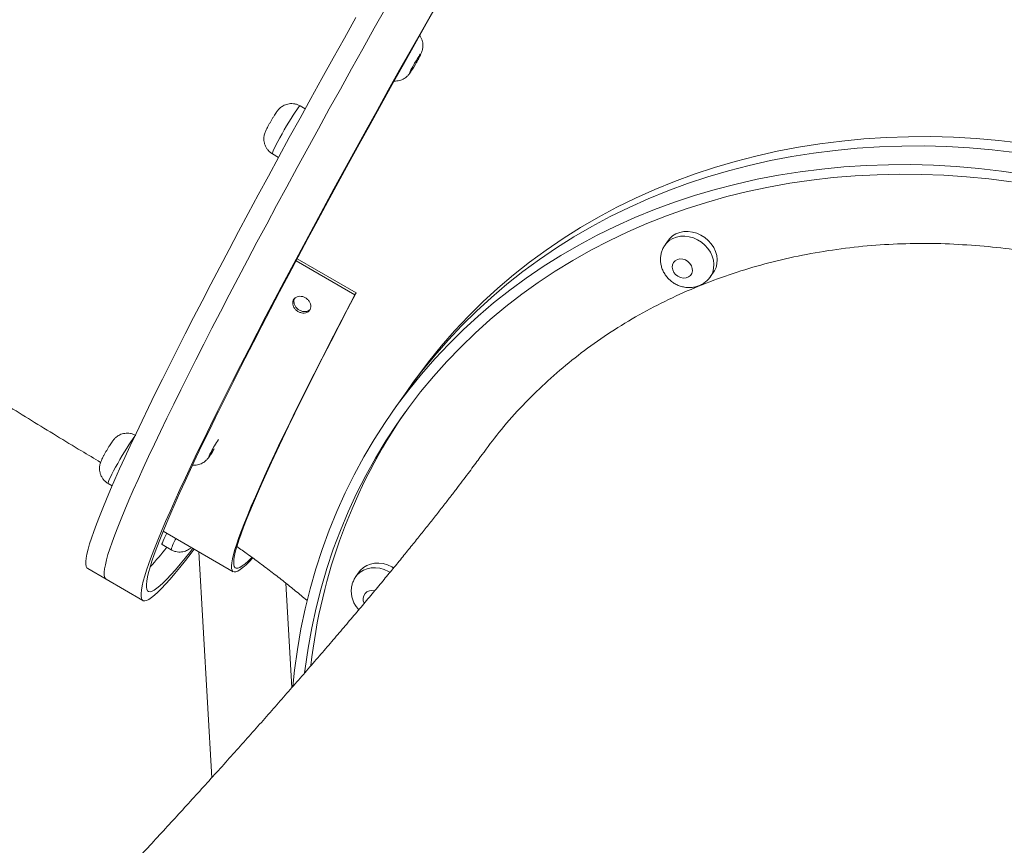
# Model space of a CAD drawing. Units: millimetres. Extents: x 10 to 200, y 12 to 271.
# Drawn here: x 63 to 69, y 219 to 224 of the extents above; entities that cross this region are included whole.
import ezdxf

# ---------------------------------------------------------------- set-up
doc = ezdxf.new("R2010")
doc.units = ezdxf.units.MM
doc.styles.add('SLDTEXTSTYLE0', font='TXT', dxfattribs={"width": 0.663})
doc.dimstyles.new('SLDDIMSTYLE0', dxfattribs={"dimtxt": 5, "dimasz": 3.302, "dimexe": 0, "dimexo": 0.0625, "dimgap": 1.25, "dimtad": 1, "dimtoh": 1, "dimdec": 0, "dimlfac": 70, "dimrnd": 1e-09, "dimzin": 12, "dimdsep": 46, "dimtxsty": 'SLDTEXTSTYLE0', "dimsah": 1, "dimcen": 0.09, "dimadec": 0, "dimazin": 0, "dimtfac": 1, "dimtdec": 0, "dimtofl": 0, "dimtmove": 0, "dimatfit": 3, "dimfxl": 1, "dimfrac": 2, "dimtolj": 1, "dimtzin": 12, "dimarcsym": 0})
doc.dimstyles.new('SLDDIMSTYLE1', dxfattribs={"dimtxt": 5, "dimasz": 3.302, "dimexe": 0, "dimexo": 0.0625, "dimgap": 1.25, "dimtad": 1, "dimtoh": 1, "dimlfac": 70, "dimrnd": 1e-09, "dimzin": 12, "dimdsep": 46, "dimtxsty": 'SLDTEXTSTYLE0', "dimsah": 1, "dimcen": 0.09, "dimadec": 0, "dimazin": 0, "dimtfac": 1, "dimtofl": 0, "dimtmove": 0, "dimatfit": 3, "dimfxl": 1, "dimfrac": 2, "dimtolj": 1, "dimtzin": 12, "dimarcsym": 0})

# ---------------------------------------------------------------- blocks, each defined once
blk = doc.blocks.new('*D1')
at = {"color": 7, "linetype": 'Continuous', "lineweight": 0}
for p, q in [((101.6241, 270.5834), (27.8435, 270.5834)), ((28.8435, 270.5834), (28.8435, 202.6836))]:
    blk.add_line(p, q, dxfattribs=at)
for points in [[(28.8435, 270.5834), (28.3355, 267.2814), (29.3515, 267.2814)], [(28.8435, 202.6836), (29.3515, 205.9856), (28.3355, 205.9856)]]:
    blk.add_solid(points, dxfattribs=at)
at = {"color": 7, "linetype": 'Continuous', "lineweight": 0, "insert": (22.3982, 230.3997), "char_height": 5, "attachment_point": 1, "rotation": 90, "style": 'SLDTEXTSTYLE0'}
blk.add_mtext('4750', dxfattribs=at)
blk = doc.blocks.new('*D2')
at = {"color": 7, "linetype": 'Continuous', "lineweight": 0}
for p, q in [((42.9801, 231.3979), (42.9801, 237.7479)), ((84.9145, 231.3979), (41.9801, 231.3979)), ((42.9801, 231.3979), (42.9801, 202.6836)), ((42.9801, 202.6836), (42.9801, 196.3336))]:
    blk.add_line(p, q, dxfattribs=at)
for points in [[(42.9801, 231.3979), (43.4881, 234.6999), (42.4721, 234.6999)], [(42.9801, 202.6836), (42.4721, 199.3816), (43.4881, 199.3816)]]:
    blk.add_solid(points, dxfattribs=at)
at = {"color": 7, "linetype": 'Continuous', "lineweight": 0, "insert": (36.5348, 210.1246), "char_height": 5, "attachment_point": 1, "rotation": 90, "style": 'SLDTEXTSTYLE0'}
blk.add_mtext('2000', dxfattribs=at)

msp = doc.modelspace()

# ---------------------------------------------------------------- linework, layer by layer
at = {"color": 7, "linetype": 'Continuous', "lineweight": 15}
for p, q in [((64.58755, 223.74393), (64.55378, 223.76348)), ((64.36764, 223.44207), (64.40901, 223.4181)), ((67.02505, 222.86204), (67.00285, 222.83074)), ((64.92087, 222.496), (64.52649, 222.72439)), ((64.9302, 222.50937), (64.53413, 222.73874)), ((67.3058, 222.61584), (67.328, 222.64714)), ((64.92087, 222.496), (64.9302, 222.50937)), ((65.3133, 221.91011), (65.26889, 221.84751)), ((65.26889, 221.84751), (65.18008, 221.72231)), ((63.26443, 221.23175), (63.29214, 221.2157)), ((63.63515, 220.91176), (64.10521, 220.63953)), ((63.62682, 220.82242), (63.68853, 220.78668)), ((63.87472, 220.77302), (63.96024, 219.25688)), ((63.12848, 220.66042), (63.25189, 220.58894)), ((63.25189, 220.58894), (63.49872, 220.446)), ((64.95004, 220.63786), (64.92784, 220.60656)), ((64.49846, 219.86169), (64.45897, 220.56182))]:
    msp.add_line(p, q, dxfattribs=at)
at = {"color": 7, "linetype": 'Continuous', "lineweight": 15, "flags": 128}
for points in [[(65.12939, 224.42149), (65.05177, 224.28397), (64.97492, 224.14718), (64.89891, 224.01126), (64.8238, 223.87635), (64.74967, 223.74257), (64.6766, 223.61007), (64.60466, 223.47895), (64.53391, 223.34937), (64.46443, 223.22143), (64.39628, 223.09527), (64.32953, 222.97101), (64.26425, 222.84877), (64.20049, 222.72867), (64.13833, 222.61083), (64.07782, 222.49536), (64.01902, 222.38238), (63.96199, 222.27199), (63.90679, 222.16431), (63.85346, 222.05943), (63.80207, 221.95747), (63.75265, 221.85852), (63.70526, 221.76267), (63.65995, 221.67003), (63.61676, 221.58068), (63.57573, 221.49471), (63.5369, 221.41221), (63.50031, 221.33324), (63.466, 221.2579), (63.434, 221.18626), (63.40434, 221.11837), (63.37704, 221.05432), (63.35215, 220.99417), (63.32967, 220.93796), (63.30964, 220.88576), (63.29206, 220.83762), (63.27697, 220.79359), (63.26437, 220.75371), (63.25428, 220.71801)], [(65.12939, 224.42149), (65.05177, 224.28397), (64.97492, 224.14718), (64.89891, 224.01126), (64.8238, 223.87635), (64.74967, 223.74257), (64.6766, 223.61007), (64.60466, 223.47895), (64.53391, 223.34937), (64.46443, 223.22143), (64.39628, 223.09527), (64.32953, 222.97101), (64.26425, 222.84877), (64.20049, 222.72867), (64.13833, 222.61083), (64.07782, 222.49536), (64.01902, 222.38238), (63.96199, 222.27199), (63.90679, 222.16431), (63.85346, 222.05943), (63.80207, 221.95747), (63.75265, 221.85852), (63.70526, 221.76267), (63.65995, 221.67003), (63.61676, 221.58068), (63.57573, 221.49471), (63.5369, 221.41221), (63.50031, 221.33324), (63.466, 221.2579), (63.434, 221.18626), (63.40434, 221.11837), (63.37704, 221.05432), (63.35215, 220.99417), (63.32967, 220.93796), (63.30964, 220.88576), (63.29206, 220.83762), (63.27697, 220.79359), (63.26437, 220.75371), (63.25428, 220.71801)], [(65.4545, 224.41668), (65.37621, 224.27855), (65.2986, 224.14102), (65.22174, 224.00423), (65.14573, 223.86832), (65.07062, 223.73341), (64.9965, 223.59963), (64.92342, 223.46712), (64.85148, 223.33601), (64.78073, 223.20642), (64.71125, 223.07848), (64.6431, 222.95232), (64.57635, 222.82806), (64.51107, 222.70582), (64.44731, 222.58572), (64.38515, 222.46788), (64.32464, 222.35241), (64.26584, 222.23943), (64.20881, 222.12904), (64.15361, 222.02136), (64.10028, 221.91649), (64.04889, 221.81452), (63.99947, 221.71557), (63.95208, 221.61973), (63.90677, 221.52709), (63.86358, 221.43774), (63.82255, 221.35177), (63.78372, 221.26926), (63.74713, 221.1903), (63.71282, 221.11496), (63.68082, 221.04331), (63.65116, 220.97543), (63.62386, 220.91138), (63.59897, 220.85122), (63.57649, 220.79502), (63.55646, 220.74282), (63.53888, 220.69468), (63.52379, 220.65065), (63.51119, 220.61076), (63.5011, 220.57506)], [(65.47826, 224.44996), (65.40055, 224.31297), (65.3235, 224.17655), (65.24719, 224.04085), (65.17171, 223.90598), (65.09711, 223.7721), (65.02348, 223.63932), (64.95089, 223.50779), (64.87941, 223.37763), (64.80911, 223.24896), (64.74006, 223.12192), (64.67233, 222.99663), (64.60599, 222.87322), (64.54109, 222.7518), (64.47771, 222.6325), (64.41591, 222.51544), (64.35575, 222.40072), (64.29728, 222.28847), (64.24057, 222.17879), (64.18567, 222.07179), (64.13264, 221.96758), (64.08152, 221.86626), (64.03238, 221.76793), (63.98525, 221.67269), (63.94018, 221.58062), (63.89722, 221.49184), (63.85641, 221.40641), (63.8178, 221.32442), (63.78141, 221.24596), (63.74728, 221.17111), (63.71546, 221.09993), (63.68596, 221.03249), (63.65883, 220.96887), (63.63407, 220.90913), (63.61173, 220.85332), (63.59182, 220.8015), (63.57437, 220.75372), (63.55938, 220.71003), (63.54687, 220.67047), (63.53686, 220.63508)], [(64.92837, 224.35544), (64.85151, 224.21865), (64.77549, 224.08273), (64.70039, 223.94782), (64.62626, 223.81405), (64.55319, 223.68154), (64.48125, 223.55043), (64.4105, 223.42084), (64.34102, 223.2929), (64.27287, 223.16674), (64.20612, 223.04248), (64.14084, 222.92024), (64.07708, 222.80014), (64.01492, 222.6823), (63.95441, 222.56683), (63.89561, 222.45385), (63.83858, 222.34346), (63.78338, 222.23578), (63.73005, 222.1309), (63.67865, 222.02894), (63.62924, 221.92999), (63.58185, 221.83415), (63.53654, 221.74151), (63.49335, 221.65216), (63.45232, 221.56619), (63.41349, 221.48368), (63.3769, 221.40472), (63.34259, 221.32937), (63.31059, 221.25773), (63.28093, 221.18985), (63.25363, 221.12579), (63.22874, 221.06564), (63.20626, 221.00943), (63.18622, 220.95724), (63.16865, 220.9091), (63.15356, 220.86506), (63.14096, 220.82518), (63.13087, 220.78948)], [(65.30403, 224.01742), (65.29721, 224.00419), (65.29255, 223.99426), (65.29039, 223.98837), (65.29088, 223.98696), (65.294, 223.99013), (65.2995, 223.99764), (65.30699, 224.00894), (65.31591, 224.02319), (65.32559, 224.03934), (65.33532, 224.05618), (65.34437, 224.07246), (65.35208, 224.08699), (65.35787, 224.09868), (65.36132, 224.10666), (65.36217, 224.11035), (65.36034, 224.10946), (65.35599, 224.10407), (65.34943, 224.09458), (65.34115, 224.08168), (65.33177, 224.06634), (65.32197, 224.04969), (65.31249, 224.03297), (65.30403, 224.01742)], [(69.3951, 223.51412), (69.24243, 223.53161), (69.09, 223.54462), (68.93799, 223.55312), (68.78654, 223.55711), (68.63579, 223.55658), (68.48589, 223.55153), (68.33699, 223.54198), (68.18924, 223.52792), (68.04277, 223.50938), (67.89774, 223.48636), (67.75427, 223.4589), (67.61253, 223.42701), (67.47263, 223.39074), (67.33472, 223.35011), (67.19894, 223.30517), (67.06541, 223.25596), (66.93427, 223.20253), (66.80565, 223.14492), (66.67966, 223.08321), (66.55644, 223.01743), (66.4361, 222.94767), (66.31876, 222.87399), (66.20454, 222.79646), (66.09355, 222.71516), (65.98589, 222.63016), (65.88168, 222.54155), (65.78101, 222.44942), (65.68398, 222.35385), (65.59068, 222.25494), (65.50122, 222.15279), (65.41566, 222.04749), (65.33411, 221.93915), (65.3133, 221.91011)], [(69.3507, 223.45152), (69.19802, 223.46901), (69.0456, 223.48202), (68.89359, 223.49052), (68.74213, 223.49451), (68.59138, 223.49398), (68.44149, 223.48893), (68.29259, 223.47938), (68.14483, 223.46532), (67.99837, 223.44678), (67.85333, 223.42376), (67.70987, 223.3963), (67.56812, 223.36441), (67.42823, 223.32814), (67.29032, 223.28751), (67.15454, 223.24257), (67.02101, 223.19336), (66.88987, 223.13993), (66.76124, 223.08232), (66.63526, 223.02061), (66.51203, 222.95483), (66.3917, 222.88507), (66.27436, 222.81139), (66.16014, 222.73386), (66.04915, 222.65256), (65.94149, 222.56756), (65.83727, 222.47895), (65.7366, 222.38682), (65.63957, 222.29125), (65.54628, 222.19234), (65.45681, 222.09019), (65.37126, 221.98489), (65.28971, 221.87655), (65.26889, 221.84751)], [(69.3507, 223.45152), (69.19802, 223.46901), (69.0456, 223.48202), (68.89359, 223.49052), (68.74213, 223.49451), (68.59138, 223.49398), (68.44149, 223.48893), (68.29259, 223.47938), (68.14483, 223.46532), (67.99837, 223.44678), (67.85333, 223.42376), (67.70987, 223.3963), (67.56812, 223.36441), (67.42823, 223.32814), (67.29032, 223.28751), (67.15454, 223.24257), (67.02101, 223.19336), (66.88987, 223.13993), (66.76124, 223.08232), (66.63526, 223.02061), (66.51203, 222.95483), (66.3917, 222.88507), (66.27436, 222.81139), (66.16014, 222.73386), (66.04915, 222.65256), (65.94149, 222.56756), (65.83727, 222.47895), (65.7366, 222.38682), (65.63957, 222.29125), (65.54628, 222.19234), (65.45681, 222.09019), (65.37126, 221.98489), (65.28971, 221.87655), (65.26889, 221.84751)], [(69.41468, 223.30435), (69.26189, 223.32632), (69.10921, 223.34382), (68.95679, 223.35682), (68.80478, 223.36532), (68.65333, 223.36931), (68.50257, 223.36878), (68.35268, 223.36374), (68.20378, 223.35418), (68.05602, 223.34012), (67.90956, 223.32158), (67.76452, 223.29856), (67.62106, 223.2711), (67.47931, 223.23922), (67.33942, 223.20294), (67.20151, 223.16232), (67.06573, 223.11737), (66.9322, 223.06816), (66.80106, 223.01473), (66.67243, 222.95713), (66.54645, 222.89541), (66.42323, 222.82964), (66.30289, 222.75988), (66.18555, 222.68619), (66.07133, 222.60866), (65.96034, 222.52736), (65.85268, 222.44236), (65.74847, 222.35375), (65.64779, 222.26162), (65.55076, 222.16605), (65.45747, 222.06714), (65.368, 221.96499), (65.28245, 221.85969), (65.2009, 221.75136), (65.12342, 221.64008), (65.0501, 221.52598), (64.98101, 221.40916), (64.91621, 221.28975), (64.85576, 221.16784), (64.79973, 221.04358), (64.74817, 220.91706), (64.70113, 220.78843), (64.65866, 220.6578), (64.62079, 220.52531), (64.58757, 220.39108), (64.55903, 220.25524), (64.53519, 220.11792), (64.51609, 219.97927), (64.50441, 219.8696)], [(69.32824, 223.25394), (69.17687, 223.27318), (69.02568, 223.28795), (68.87485, 223.29824), (68.7245, 223.30403), (68.5748, 223.30534), (68.42589, 223.30214), (68.27791, 223.29444), (68.13102, 223.28226), (67.98535, 223.2656), (67.84106, 223.24449), (67.69828, 223.21893), (67.55715, 223.18896), (67.41782, 223.15461), (67.28042, 223.1159), (67.14508, 223.07289), (67.01195, 223.02561), (66.88115, 222.9741), (66.75281, 222.91842), (66.62705, 222.85862), (66.50401, 222.79477), (66.3838, 222.72692), (66.26654, 222.65515), (66.15235, 222.57951), (66.04134, 222.5001), (65.93362, 222.41698), (65.8293, 222.33024), (65.72847, 222.23996), (65.63125, 222.14624), (65.53772, 222.04916), (65.44797, 221.94882), (65.3621, 221.84532), (65.28019, 221.73876), (65.20232, 221.62925), (65.12857, 221.5169), (65.05901, 221.40181), (64.99371, 221.2841), (64.93273, 221.16389), (64.87613, 221.04129), (64.82398, 220.91643), (64.77631, 220.78943), (64.73319, 220.66041), (64.69464, 220.5295), (64.66072, 220.39684), (64.63144, 220.26254), (64.60685, 220.12675), (64.58696, 219.9896), (64.5834, 219.96073)], [(67.29274, 222.86111), (67.26928, 222.88082), (67.2433, 222.89708), (67.21549, 222.90945), (67.18663, 222.9176), (67.15748, 222.9213), (67.12886, 222.92046), (67.10154, 222.91509), (67.07626, 222.90534), (67.05371, 222.89148), (67.03452, 222.87389), (67.02505, 222.86204)], [(67.328, 222.64714), (67.33385, 222.65614), (67.34488, 222.67967), (67.35131, 222.70525), (67.35298, 222.73217), (67.34984, 222.75971), (67.34196, 222.7871), (67.32958, 222.81361), (67.31302, 222.8385), (67.29274, 222.86111)], [(67.0741, 222.63224), (67.08954, 222.62042), (67.10716, 222.61252), (67.12563, 222.60912), (67.1436, 222.61047), (67.15974, 222.61648), (67.17283, 222.62669), (67.18191, 222.64035), (67.18632, 222.65645), (67.18572, 222.67379), (67.18015, 222.69109), (67.17004, 222.70707), (67.15612, 222.72053), (67.13944, 222.73048), (67.12122, 222.73619), (67.10283, 222.73723), (67.08562, 222.73351), (67.07087, 222.72533), (67.05967, 222.71328), (67.05286, 222.69826), (67.05094, 222.68138), (67.05406, 222.66389), (67.06197, 222.6471), (67.0741, 222.63224)], [(64.92087, 222.496), (64.86263, 222.38497), (64.8061, 222.27645), (64.75137, 222.17054), (64.69847, 222.06736), (64.64748, 221.96702), (64.59845, 221.86964), (64.55142, 221.77532), (64.50645, 221.68415), (64.46359, 221.59625), (64.42289, 221.5117), (64.38439, 221.4306), (64.34814, 221.35304), (64.31416, 221.2791), (64.2825, 221.20885), (64.2532, 221.14239), (64.22628, 221.07977), (64.20178, 221.02107), (64.17971, 220.96636), (64.16012, 220.91568), (64.143, 220.8691), (64.1284, 220.82666), (64.11631, 220.78842), (64.10676, 220.75441), (64.09975, 220.72468), (64.09529, 220.69925), (64.0934, 220.67814), (64.09406, 220.6614), (64.09727, 220.64902), (64.10305, 220.64103), (64.11137, 220.63744), (64.12223, 220.63824), (64.13562, 220.64345), (64.15152, 220.65304), (64.16991, 220.66702), (64.19079, 220.68536), (64.21411, 220.70804), (64.23472, 220.72952)], [(64.9302, 222.50937), (64.87231, 222.39902), (64.81614, 222.29116), (64.76173, 222.1859), (64.70916, 222.08335), (64.65848, 221.98363), (64.60975, 221.88684), (64.56301, 221.79309), (64.51832, 221.70249), (64.47572, 221.61512), (64.43527, 221.53109), (64.39701, 221.45049), (64.36097, 221.3734), (64.3272, 221.29991), (64.29574, 221.2301), (64.26661, 221.16404), (64.23986, 221.1018), (64.2155, 221.04346), (64.19358, 220.98908), (64.1741, 220.93871), (64.15709, 220.89242), (64.14258, 220.85024), (64.13056, 220.81224), (64.12107, 220.77844), (64.1141, 220.74888), (64.10967, 220.7236), (64.10779, 220.70263), (64.10844, 220.68599), (64.11164, 220.67369), (64.11738, 220.66575), (64.12565, 220.66218), (64.13644, 220.66298), (64.14975, 220.66815), (64.16555, 220.67768), (64.18384, 220.69157), (64.20458, 220.7098), (64.22776, 220.73235), (64.22995, 220.73457)], [(63.65989, 220.89744), (63.65084, 220.88003), (63.6414, 220.86112), (63.63409, 220.84555), (63.62913, 220.83372), (63.62664, 220.82597), (63.6267, 220.82251), (63.62682, 220.82242)], [(63.13087, 220.78948), (63.12329, 220.758), (63.11823, 220.73078), (63.11571, 220.70784), (63.11571, 220.6892), (63.11825, 220.67488), (63.12332, 220.66489), (63.12848, 220.66042)], [(63.5011, 220.57506), (63.49352, 220.54359), (63.48847, 220.51636), (63.48594, 220.49342), (63.48595, 220.47478), (63.48848, 220.46046), (63.49355, 220.45048), (63.50113, 220.44483), (63.51124, 220.44354), (63.52385, 220.4466), (63.53895, 220.454), (63.55654, 220.46575), (63.57658, 220.48183), (63.59907, 220.50222), (63.62397, 220.5269), (63.65128, 220.55585), (63.68095, 220.58904), (63.71296, 220.62645), (63.74728, 220.66802), (63.78388, 220.71372), (63.82272, 220.76352), (63.84375, 220.79096)], [(63.53686, 220.63508), (63.52936, 220.6039), (63.52437, 220.57695), (63.5219, 220.55427), (63.52195, 220.53587), (63.52452, 220.52177), (63.5296, 220.51199), (63.53721, 220.50654), (63.54731, 220.50542), (63.55991, 220.50864), (63.575, 220.51618), (63.59255, 220.52805), (63.61256, 220.54423), (63.635, 220.5647), (63.65984, 220.58945), (63.68707, 220.61845), (63.71666, 220.65167), (63.74857, 220.68908), (63.78278, 220.73064), (63.81926, 220.77631), (63.8348, 220.79614)], [(63.25428, 220.71801), (63.2467, 220.68653), (63.24165, 220.65931), (63.23912, 220.63637), (63.23913, 220.61773), (63.24166, 220.60341), (63.24672, 220.59342), (63.25189, 220.58894)], [(63.25428, 220.71801), (63.2467, 220.68653), (63.24165, 220.65931), (63.23912, 220.63637), (63.23913, 220.61773), (63.24166, 220.60341), (63.24672, 220.59342), (63.25189, 220.58894)], [(65.18142, 220.66532), (65.16829, 220.6729), (65.14048, 220.68527), (65.11162, 220.69342), (65.08247, 220.69712), (65.05385, 220.69628), (65.02653, 220.69091), (65.00125, 220.68116), (64.9787, 220.6673), (64.95951, 220.64971), (64.95004, 220.63786)]]:
    msp.add_lwpolyline(points, dxfattribs=at)
at = {"color": 8, "linetype": 'Continuous', "lineweight": 15, "flags": 128}
for points in [[(64.55378, 223.76348), (64.55197, 223.76297), (64.54735, 223.75848), (64.54036, 223.74975), (64.5312, 223.73701), (64.52011, 223.72061), (64.50741, 223.70099), (64.49343, 223.6787), (64.47856, 223.65433), (64.4632, 223.62856), (64.44778, 223.60208), (64.43271, 223.57563), (64.41839, 223.54991), (64.40524, 223.52564), (64.3936, 223.50347), (64.38379, 223.484), (64.37608, 223.46778), (64.37067, 223.45524), (64.36772, 223.44673), (64.36731, 223.44247), (64.36764, 223.44207)], [(67.00281, 222.83069), (67.01232, 222.84259), (67.03151, 222.86018), (67.05405, 222.87404), (67.07933, 222.88379), (67.10666, 222.88916), (67.13528, 222.89), (67.16443, 222.8863), (67.19329, 222.87815), (67.2211, 222.86578), (67.24708, 222.84952), (67.27053, 222.82981), (67.29082, 222.8072), (67.30738, 222.78231), (67.31976, 222.7558), (67.32763, 222.72841), (67.33078, 222.70087), (67.32911, 222.67395), (67.32267, 222.64837), (67.31165, 222.62484), (67.3057, 222.6157)], [(63.44338, 221.54729), (63.43715, 221.53944), (63.42799, 221.5267), (63.4169, 221.5103), (63.4042, 221.49068), (63.39022, 221.46839), (63.37535, 221.44402), (63.35999, 221.41825), (63.34457, 221.39177), (63.3295, 221.36531), (63.31518, 221.3396), (63.30203, 221.31532), (63.29039, 221.29315), (63.28058, 221.27369), (63.27287, 221.25747), (63.26746, 221.24493), (63.26451, 221.23641), (63.2641, 221.23215), (63.26443, 221.23175)], [(63.95567, 221.44178), (63.94886, 221.42855), (63.94419, 221.41863), (63.94203, 221.41274), (63.94252, 221.41132), (63.94564, 221.41449), (63.95114, 221.422), (63.95863, 221.4333), (63.96755, 221.44756), (63.97686, 221.46308)], [(64.9278, 220.60652), (64.93731, 220.61841), (64.9565, 220.636), (64.97904, 220.64986), (65.00432, 220.65961), (65.03165, 220.66498), (65.06027, 220.66582), (65.08942, 220.66212), (65.11828, 220.65397), (65.14609, 220.6416), (65.15664, 220.6356)]]:
    msp.add_lwpolyline(points, dxfattribs=at)
at = {"color": 7, "linetype": 'Continuous', "lineweight": 15}
for centre, radius, start, end in [((68.32781, 219.59958), 3.72426, 145.441335, 173.652354), ((61.86983, 222.2339), 2.29184, 317.054855, 321.368968)]:
    msp.add_arc(centre, radius, start, end, dxfattribs=at)
at = {"color": 8, "linetype": 'Continuous', "lineweight": 15}
for centre, radius, start, end in [((64.76786, 221.01485), 0.91756, 146.213303, 152.270791), ((63.95596, 220.71359), 0.27724, 147.708603, 164.713971), ((65.03307, 220.45703), 0.05699, 69.929395, 210.314991)]:
    msp.add_arc(centre, radius, start, end, dxfattribs=at)
at = {"color": 7, "linetype": 'Continuous', "lineweight": 15}
for points, knots in [([(74.26206, 219.27388), (74.26294, 219.2809), (74.27092, 219.34476), (74.28184, 219.46604), (74.29454, 219.6378), (74.30244, 219.81044), (74.30609, 219.98383), (74.30534, 220.15796), (74.3002, 220.33275), (74.29065, 220.50819), (74.27669, 220.68421), (74.25828, 220.86079), (74.23543, 221.03789), (74.2081, 221.21547), (74.17627, 221.3935), (74.13993, 221.57194), (74.09906, 221.75076), (74.05362, 221.92991), (74.0036, 222.10936), (73.94897, 222.28907), (73.88971, 222.46898), (73.82582, 222.64904), (73.75726, 222.82919), (73.68405, 223.00934), (73.60617, 223.18943), (73.52364, 223.36936), (73.43648, 223.54902), (73.34472, 223.72832), (73.24839, 223.90712), (73.14757, 224.08531), (73.0423, 224.26274), (72.93269, 224.43929), (72.81882, 224.61482), (72.7008, 224.78918), (72.57874, 224.96224), (72.45276, 225.13388), (72.32299, 225.30397), (72.18956, 225.47239), (72.05262, 225.63903), (71.91229, 225.80379), (71.7687, 225.96659), (71.62199, 226.12737), (71.47225, 226.28605), (71.31961, 226.4426), (71.16417, 226.59697), (71.00604, 226.74911), (70.84531, 226.89901), (70.68207, 227.04664), (70.51641, 227.19196), (70.34841, 227.33497), (70.17815, 227.47564), (70.0057, 227.61396), (69.83113, 227.74992), (69.65451, 227.8835), (69.4759, 228.01468), (69.29536, 228.14345), (69.11297, 228.26981), (68.92876, 228.39371), (68.74283, 228.51521), (68.55508, 228.63406), (68.40886, 228.72462), (68.32469, 228.77472), (68.30424, 228.78689)], [0, 0, 0, 0, 0.0018524, 0.0168336, 0.0318705, 0.0469684, 0.0621325, 0.0773682, 0.092681, 0.1080761, 0.1235596, 0.1391367, 0.154813, 0.170594, 0.1864849, 0.2024906, 0.218616, 0.2348653, 0.2512421, 0.2677496, 0.28439, 0.3011646, 0.3180739, 0.3351168, 0.3522913, 0.3695939, 0.3870196, 0.4045621, 0.422214, 0.4399661, 0.4578088, 0.4757311, 0.4937217, 0.5117687, 0.5298605, 0.5479854, 0.5661323, 0.5842906, 0.6024481, 0.6205962, 0.6387277, 0.6568365, 0.6749175, 0.6929667, 0.710981, 0.7289579, 0.7468963, 0.7647953, 0.7826547, 0.800475, 0.8182571, 0.8360022, 0.8537119, 0.8713881, 0.8890331, 0.9066489, 0.924238, 0.9418032, 0.959347, 0.9768723, 0.9943819, 1, 1, 1, 1]), ([(58.0725, 225.2372), (58.09259, 225.21634), (58.16034, 225.14593), (58.27836, 225.02848), (58.42503, 224.88575), (58.57143, 224.74742), (58.71732, 224.61297), (58.86296, 224.48191), (59.00858, 224.35374), (59.15438, 224.22804), (59.30059, 224.10447), (59.44735, 223.98272), (59.59482, 223.86255), (59.74309, 223.74377), (59.89227, 223.62623), (60.04241, 223.50979), (60.19357, 223.39435), (60.34578, 223.27983), (60.49906, 223.16616), (60.65342, 223.0533), (60.80887, 222.94121), (60.9654, 222.82986), (61.12299, 222.71923), (61.28163, 222.60932), (61.44129, 222.50011), (61.60195, 222.39162), (61.76356, 222.28384), (61.9261, 222.1768), (62.08953, 222.07049), (62.25379, 221.96495), (62.41885, 221.86019), (62.58467, 221.75623), (62.75118, 221.6531), (62.91837, 221.55084), (63.0729, 221.45734), (63.17194, 221.39835), (63.21482, 221.37281)], [0, 0, 0, 0, 0.0156718, 0.052876, 0.0890711, 0.1242633, 0.1585352, 0.1919909, 0.2247337, 0.2568565, 0.2884401, 0.3195536, 0.3502555, 0.3805964, 0.4106187, 0.4403597, 0.4698512, 0.4991205, 0.5281921, 0.5570873, 0.5858253, 0.6144225, 0.6428945, 0.6712544, 0.6995151, 0.7276877, 0.7557827, 0.7838098, 0.8117777, 0.8396948, 0.8675694, 0.8954091, 0.9232205, 0.9510115, 0.9787884, 1, 1, 1, 1]), ([(65.1853, 223.93), (65.19149, 223.92992), (65.20371, 223.92975), (65.22128, 223.93318), (65.2372, 223.93868), (65.25105, 223.94582), (65.26267, 223.95383), (65.27204, 223.96198), (65.27948, 223.96978), (65.28575, 223.97734), (65.29285, 223.98687), (65.30091, 223.99879), (65.31095, 224.01458), (65.3209, 224.03094), (65.33109, 224.04829), (65.34083, 224.06546), (65.34984, 224.08195), (65.35793, 224.09751), (65.36395, 224.10996), (65.36887, 224.12142), (65.37293, 224.1329), (65.37617, 224.14644), (65.37794, 224.16084), (65.37775, 224.17723), (65.37492, 224.19514), (65.36849, 224.21352), (65.36202, 224.22688), (65.35684, 224.23309), (65.35607, 224.23402)], [0, 0, 0, 0, 0.0423855, 0.0834868, 0.121975, 0.1577487, 0.1905333, 0.2198155, 0.2459622, 0.2726794, 0.3052726, 0.3620086, 0.4069339, 0.45391, 0.4991138, 0.5439696, 0.5891826, 0.6357484, 0.6865418, 0.7201665, 0.7571806, 0.7869696, 0.8208182, 0.8583088, 0.8997268, 0.9446273, 0.9917411, 1, 1, 1, 1]), ([(64.55346, 223.7631), (64.54871, 223.76581), (64.53771, 223.77209), (64.51887, 223.77723), (64.49878, 223.77945), (64.47985, 223.7782), (64.46255, 223.77426), (64.44715, 223.76823), (64.43387, 223.76079), (64.42286, 223.75267), (64.41405, 223.74459), (64.40701, 223.7369), (64.40081, 223.72919), (64.39408, 223.71993), (64.38614, 223.70807), (64.37659, 223.693), (64.36663, 223.6766), (64.35647, 223.65925), (64.34677, 223.6421), (64.33782, 223.62568), (64.32978, 223.61017), (64.32375, 223.5976), (64.31888, 223.58607), (64.31494, 223.57451), (64.31188, 223.56131), (64.31022, 223.54686), (64.31055, 223.53033), (64.31362, 223.5124), (64.32008, 223.49387), (64.33016, 223.47581), (64.34385, 223.45969), (64.35667, 223.44825), (64.36549, 223.44376), (64.36793, 223.44252)], [0, 0, 0, 0, 0.0303099, 0.0701639, 0.1073658, 0.1422873, 0.175068, 0.2057164, 0.2341298, 0.2600139, 0.2829849, 0.3038955, 0.3264108, 0.3555377, 0.3952924, 0.4315911, 0.4695279, 0.5061502, 0.542539, 0.5792546, 0.6171465, 0.6587721, 0.6874216, 0.7150859, 0.7388283, 0.7665956, 0.7971748, 0.8309783, 0.8675419, 0.9058406, 0.9451065, 0.9848541, 1, 1, 1, 1]), ([(69.08811, 222.82722), (69.00969, 222.83216), (68.85279, 222.84205), (68.61949, 222.84119), (68.38631, 222.82877), (68.15421, 222.80313), (67.924, 222.76436), (67.70076, 222.71323), (67.48509, 222.65024), (67.27741, 222.5761), (67.07433, 222.48958), (66.87679, 222.39047), (66.68561, 222.27882), (66.50499, 222.15706), (66.33533, 222.02585), (66.17665, 221.8861), (66.02676, 221.73527), (65.89139, 221.58158), (65.8115, 221.47344), (65.77435, 221.42316)], [0, 0, 0, 0, 0.0584718, 0.116989, 0.1754608, 0.2356317, 0.2958512, 0.3560219, 0.414494, 0.4730109, 0.5314828, 0.5916525, 0.6518716, 0.7120417, 0.7705216, 0.8290459, 0.8875262, 0.9477031, 1, 1, 1, 1]), ([(67.00286, 222.8307), (67.00277, 222.8306), (66.9968, 222.82354), (66.98839, 222.80703), (66.97826, 222.78189), (66.97282, 222.75526), (66.97152, 222.72815), (66.97448, 222.70099), (66.98161, 222.67433), (66.99279, 222.6487), (67.00772, 222.62492), (67.021, 222.6092), (67.02889, 222.60144), (67.03016, 222.60018)], [0, 0, 0, 0, 0.0016728, 0.1104433, 0.218282, 0.3256, 0.4328963, 0.5406492, 0.6492624, 0.7590425, 0.8701421, 0.9790232, 1, 1, 1, 1]), ([(70.40197, 222.53256), (70.34254, 222.55444), (70.20419, 222.60539), (69.99025, 222.66903), (69.7618, 222.72664), (69.53814, 222.77149), (69.31327, 222.8064), (69.16316, 222.82028), (69.08811, 222.82722)], [0, 0, 0, 0, 0.1383078, 0.3219773, 0.4905428, 0.6591073, 0.8295528, 1, 1, 1, 1]), ([(67.03016, 222.60018), (67.03561, 222.59525), (67.04831, 222.58374), (67.07107, 222.56893), (67.09793, 222.55638), (67.12652, 222.54806), (67.15602, 222.54424), (67.18562, 222.54514), (67.21444, 222.55079), (67.24157, 222.56104), (67.26637, 222.57539), (67.2876, 222.59371), (67.30073, 222.60747), (67.30556, 222.61556), (67.30566, 222.61574)], [0, 0, 0, 0, 0.0697612, 0.162742, 0.2564605, 0.3507519, 0.445343, 0.5398244, 0.6337629, 0.7267307, 0.8184646, 0.9088624, 0.9980113, 1, 1, 1, 1]), ([(64.62042, 222.39803), (64.62255, 222.40372), (64.6268, 222.41511), (64.62415, 222.43509), (64.61497, 222.45415), (64.60002, 222.47023), (64.58147, 222.48153), (64.56134, 222.48713), (64.54163, 222.48663), (64.52428, 222.48002), (64.51118, 222.46779), (64.50407, 222.45104), (64.50411, 222.43165), (64.51143, 222.41209), (64.52493, 222.39491), (64.54263, 222.38206), (64.56236, 222.37464), (64.58223, 222.37312), (64.60033, 222.37772), (64.61337, 222.38673), (64.61843, 222.39484), (64.62042, 222.39803)], [0, 0, 0, 0, 0.0557037, 0.1114432, 0.166265, 0.2195312, 0.271515, 0.3229493, 0.3747304, 0.427592, 0.4819287, 0.5375822, 0.5938006, 0.6494271, 0.7034825, 0.7557481, 0.8069334, 0.8582184, 0.9106808, 0.964855, 1, 1, 1, 1]), ([(64.51776, 222.47229), (64.51576, 222.46841), (64.51098, 222.45915), (64.51165, 222.44117), (64.5188, 222.42172), (64.53236, 222.40452), (64.55004, 222.39168), (64.5698, 222.38425), (64.58955, 222.38281), (64.60751, 222.38691), (64.61597, 222.39406), (64.62007, 222.39753)], [0, 0, 0, 0, 0.08745162, 0.20895243, 0.32915881, 0.44592528, 0.55876246, 0.66926311, 0.7799735, 0.89325, 1, 1, 1, 1]), ([(63.45025, 221.55279), (63.4455, 221.5555), (63.4345, 221.56178), (63.41566, 221.56692), (63.39557, 221.56914), (63.37664, 221.56788), (63.35934, 221.56394), (63.34394, 221.55791), (63.33066, 221.55048), (63.31965, 221.54236), (63.31084, 221.53428), (63.3038, 221.52659), (63.29759, 221.51888), (63.29087, 221.50962), (63.28292, 221.49776), (63.27338, 221.48268), (63.26342, 221.46628), (63.25326, 221.44894), (63.24356, 221.43179), (63.23461, 221.41536), (63.22657, 221.39985), (63.22054, 221.38729), (63.21567, 221.37576), (63.21173, 221.36419), (63.20867, 221.35099), (63.20701, 221.33654), (63.20734, 221.32002), (63.21041, 221.30208), (63.21687, 221.28355), (63.22694, 221.2655), (63.24064, 221.24937), (63.25346, 221.23793), (63.26228, 221.23345), (63.26472, 221.23221)], [0, 0, 0, 0, 0.0303092, 0.0701634, 0.1073653, 0.1422804, 0.1750672, 0.2057162, 0.2341291, 0.2600133, 0.2829842, 0.3038948, 0.3264076, 0.3555393, 0.395292, 0.4315907, 0.4695278, 0.5061505, 0.5425392, 0.5792543, 0.6171468, 0.6587726, 0.6874217, 0.7150855, 0.738829, 0.7665955, 0.7971751, 0.8309794, 0.867542, 0.9058413, 0.9451072, 0.9848548, 1, 1, 1, 1]), ([(63.83226, 221.35498), (63.83362, 221.35475), (63.84128, 221.35347), (63.85518, 221.35439), (63.87291, 221.35747), (63.88884, 221.36306), (63.9027, 221.37019), (63.91432, 221.3782), (63.92368, 221.38635), (63.93112, 221.39415), (63.93739, 221.4017), (63.94449, 221.41124), (63.95255, 221.42314), (63.96259, 221.43898), (63.97006, 221.45115), (63.97434, 221.45845), (63.97515, 221.45984)], [0, 0, 0, 0, 0.0197813, 0.1117829, 0.1981754, 0.2790886, 0.3542805, 0.4232056, 0.4847541, 0.5397172, 0.5958823, 0.6643988, 0.7836631, 0.8780997, 0.9768523, 1, 1, 1, 1]), ([(65.77363, 221.4237), (65.76762, 221.41536), (65.75222, 221.39401), (65.72426, 221.35587), (65.68992, 221.30953), (65.65219, 221.25925), (65.61122, 221.20526), (65.56697, 221.14761), (65.51948, 221.08637), (65.46876, 221.02164), (65.41487, 220.95352), (65.35785, 220.88212), (65.29774, 220.80755), (65.23463, 220.72991), (65.16857, 220.64933), (65.09963, 220.56592), (65.0279, 220.47981), (64.95345, 220.39111), (64.87637, 220.29994), (64.79674, 220.20643), (64.71465, 220.11069), (64.63018, 220.01285), (64.54344, 219.91302), (64.4545, 219.81132), (64.36347, 219.70787), (64.27044, 219.60279), (64.1755, 219.49619), (64.07875, 219.38819), (63.98029, 219.27891), (63.88021, 219.16845), (63.77861, 219.05694), (63.67559, 218.94448), (63.57124, 218.83118), (63.46568, 218.71717), (63.35898, 218.60254), (63.25127, 218.48741), (63.14263, 218.3719), (63.03317, 218.2561), (62.92298, 218.14014), (62.81219, 218.0241), (62.70086, 217.90812), (62.58913, 217.79229), (62.47708, 217.67671), (62.36483, 217.56151), (62.25248, 217.44678), (62.14014, 217.33264), (62.0279, 217.21918), (61.91587, 217.10653), (61.80417, 216.99476), (61.69289, 216.88401), (61.58215, 216.77435), (61.47205, 216.6659), (61.36268, 216.55877), (61.25418, 216.45305), (61.14664, 216.34884), (61.04017, 216.24625), (60.93488, 216.14538), (60.83089, 216.04631), (60.7283, 215.94918), (60.62721, 215.85403), (60.52781, 215.76107), (60.44037, 215.67974), (60.38675, 215.63028), (60.36511, 215.61033)], [0, 0, 0, 0, 0.0086469, 0.0221308, 0.0359038, 0.0499527, 0.0642633, 0.0788217, 0.0936139, 0.1086249, 0.1238403, 0.1392463, 0.1548296, 0.170577, 0.1864759, 0.2025154, 0.218684, 0.2349716, 0.2513685, 0.2678661, 0.2844561, 0.3011307, 0.317883, 0.3347064, 0.3515948, 0.3685423, 0.3855441, 0.4025951, 0.4196908, 0.4368271, 0.454, 0.4712058, 0.4884411, 0.5057024, 0.522987, 0.5402915, 0.5576132, 0.5749495, 0.5922982, 0.6096558, 0.6270207, 0.6443903, 0.6617619, 0.6791329, 0.6965007, 0.7138626, 0.7312164, 0.7485597, 0.7658895, 0.7832038, 0.8004993, 0.8177735, 0.8350235, 0.8522461, 0.8694378, 0.8865952, 0.9037146, 0.9207922, 0.9378238, 0.9548045, 0.9717294, 0.9885932, 1, 1, 1, 1]), ([(63.68883, 220.78721), (63.6918, 220.78533), (63.70096, 220.77952), (63.71802, 220.77418), (63.73831, 220.77091), (63.75762, 220.77135), (63.77537, 220.77464), (63.79131, 220.78018), (63.80512, 220.78732), (63.81617, 220.79481), (63.82195, 220.80002), (63.82436, 220.80219)], [0, 0, 0, 0, 0.07140724, 0.2205751, 0.35942885, 0.48965802, 0.61196814, 0.72647971, 0.83293615, 0.9304826, 1, 1, 1, 1]), ([(64.12952, 220.80777), (64.15286, 220.79135), (64.20538, 220.75438), (64.28453, 220.69634), (64.3671, 220.63405), (64.447, 220.57181), (64.52378, 220.50987), (64.5749, 220.46785), (64.59964, 220.44662), (64.60057, 220.44582)], [0, 0, 0, 0, 0.1380704, 0.3107336, 0.4826554, 0.6537705, 0.8240178, 0.9933483, 1, 1, 1, 1]), ([(64.92785, 220.60653), (64.92776, 220.60642), (64.92183, 220.59934), (64.91337, 220.58286), (64.90326, 220.55771), (64.89781, 220.53108), (64.89651, 220.50398), (64.89948, 220.47682), (64.90658, 220.45014), (64.91785, 220.42458), (64.93146, 220.40221), (64.94267, 220.3897), (64.94756, 220.38425)], [0, 0, 0, 0, 0.0017479, 0.115515, 0.2283063, 0.3405527, 0.452776, 0.5654769, 0.6790799, 0.7939045, 0.9101015, 1, 1, 1, 1])]:
    msp.add_open_spline(points, degree=3, knots=knots, dxfattribs=at)

# ---------------------------------------------------------------- dimensions: what is measured, and where the dimension line sits
at = {"color": 7, "linetype": 'Continuous', "lineweight": 0}
for base, p1, dimstyle, picture, middle in [((28.84349, 202.68364), (102.62414, 270.58344), 'SLDDIMSTYLE0', '*D1', (28.84349, 237.78789)), ((42.98011, 202.68364), (85.91451, 231.39792), 'SLDDIMSTYLE1', '*D2', (42.98011, 217.51279))]:
    dim = msp.add_linear_dim(base=base, p1=p1, p2=(25.3701, 202.68364), angle=90, dimstyle=dimstyle, dxfattribs=at)
    dim.commit()
    dim.dimension.update_dxf_attribs({"geometry": picture, "text_midpoint": middle, "dimtype": 160})

doc.saveas('drawing.dxf')
